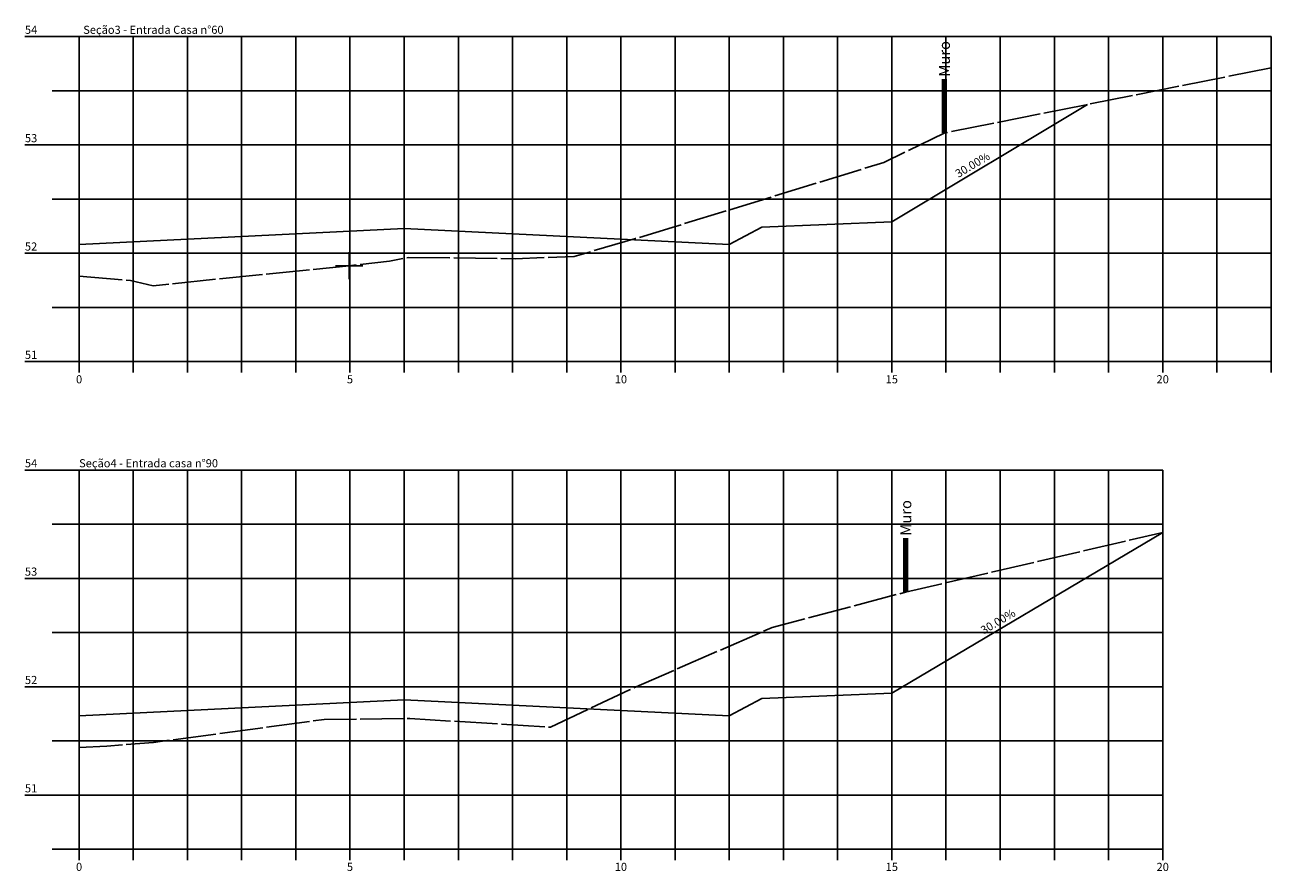
# Model space of a CAD drawing. Units: millimetres. Extents: x 180307 to 181713, y 1666277 to 1667152.
# Drawn here: x 181183 to 181413, y 1666845 to 1667002 of the extents above; entities that cross this region are included whole.
import ezdxf
from ezdxf.enums import TextEntityAlignment as Align

# ---------------------------------------------------------------- set-up
doc = ezdxf.new("R2010")
doc.units = ezdxf.units.MM
doc.header["$LTSCALE"] = 2
doc.header["$MEASUREMENT"] = 0
doc.linetypes.add('CONTINUO', pattern=[0])
doc.linetypes.add('TRACEJADO', pattern=[4.35, 4, -0.35])
doc.layers.get('0').update_dxf_attribs({"color": 2, "lineweight": 0})
for name, color, linetype in [('MURO', 253, 'Continuous'), ('Perfil', 7, 'CONTINUO'), ('TG', 7, 'CONTINUO')]:
    doc.layers.add(name, color=color, linetype=linetype)
doc.styles.add('3MM', font='romans.shx', dxfattribs={"height": 2.5})
doc.styles.add('SIMPLEX', font='simplex', dxfattribs={"height": 0.2})
doc.styles.get("Standard").update_dxf_attribs({"font": 'ARIAL.TTF'})

# ---------------------------------------------------------------- blocks, each defined once
blk = doc.blocks.new('SIMB_CRUZETA')
at = {"color": 0, "linetype": 'Continuous', "flags": 128}
for points in [[(0, -2.5), (0, 2.5)], [(-2.5, 0), (2.5, 0)]]:
    blk.add_lwpolyline(points, dxfattribs=at)
for tag in ['desc:', 'cota:', 'pto:']:
    blk.add_attdef(tag, (0, 0), '', height=1)
blk = doc.blocks.new('ECE7F19D27345E912F194')
at = {"color": 6, "const_width": 1}
blk.add_lwpolyline([(159.68, 1076.92), (159.68, 1086.92)], dxfattribs=at)
at = {"layer": 'Perfil', "color": 2, "linetype": 'CONTINUO', "flags": 128}
for points in [[(-10, 1094.73), (0, 1094.73)], [(0, 1034.73), (0, 1094.73)], [(-5, 1084.73), (0, 1084.73)], [(-10, 1074.73), (0, 1074.73)], [(-5, 1064.73), (0, 1064.73)], [(-10, 1054.73), (0, 1054.73)], [(-5, 1044.73), (0, 1044.73)], [(-10, 1034.73), (0, 1034.73)], [(0, 1034.73), (220, 1034.73)], [(0, 1034.73), (0, 1032.73)], [(10, 1034.73), (10, 1032.73)], [(20, 1034.73), (20, 1032.73)], [(30, 1034.73), (30, 1032.73)], [(40, 1034.73), (40, 1032.73)], [(50, 1034.73), (50, 1032.73)], [(60, 1034.73), (60, 1032.73)], [(70, 1034.73), (70, 1032.73)], [(80, 1034.73), (80, 1032.73)], [(90, 1034.73), (90, 1032.73)], [(100, 1034.73), (100, 1032.73)], [(110, 1034.73), (110, 1032.73)], [(120, 1034.73), (120, 1032.73)], [(130, 1034.73), (130, 1032.73)], [(140, 1034.73), (140, 1032.73)], [(150, 1034.73), (150, 1032.73)], [(160, 1034.73), (160, 1032.73)], [(170, 1034.73), (170, 1032.73)], [(180, 1034.73), (180, 1032.73)], [(190, 1034.73), (190, 1032.73)], [(200, 1034.73), (200, 1032.73)], [(210, 1034.73), (210, 1032.73)], [(220, 1034.73), (220, 1032.73)]]:
    blk.add_lwpolyline(points, dxfattribs=at)
at = {"layer": 'Perfil', "color": 254, "linetype": 'CONTINUO', "flags": 128}
for points in [[(0, 1034.73), (0, 1094.73)], [(0, 1094.73), (220, 1094.73)], [(10, 1034.73), (10, 1094.73)], [(20, 1034.73), (20, 1094.73)], [(30, 1034.73), (30, 1094.73)], [(40, 1034.73), (40, 1094.73)], [(50, 1034.73), (50, 1094.73)], [(60, 1034.73), (60, 1094.73)], [(70, 1034.73), (70, 1094.73)], [(80, 1034.73), (80, 1094.73)], [(90, 1034.73), (90, 1094.73)], [(100, 1034.73), (100, 1094.73)], [(110, 1034.73), (110, 1094.73)], [(120, 1034.73), (120, 1094.73)], [(130, 1034.73), (130, 1094.73)], [(140, 1034.73), (140, 1094.73)], [(150, 1034.73), (150, 1094.73)], [(160, 1034.73), (160, 1094.73)], [(170, 1034.73), (170, 1094.73)], [(180, 1034.73), (180, 1094.73)], [(190, 1034.73), (190, 1094.73)], [(200, 1034.73), (200, 1094.73)], [(210, 1034.73), (210, 1094.73)], [(220, 1034.73), (220, 1094.73)], [(0, 1084.73), (220, 1084.73)], [(0, 1074.73), (220, 1074.73)], [(0, 1064.73), (220, 1064.73)], [(0, 1054.73), (220, 1054.73)], [(0, 1044.73), (220, 1044.73)]]:
    blk.add_lwpolyline(points, dxfattribs=at)
at = {"layer": 'Perfil', "color": 90, "linetype": 'TRACEJADO', "flags": 128}
blk.add_lwpolyline([(0, 1050.53), (9.49, 1049.71), (13.65, 1048.75), (49.85, 1052.44), (57.29, 1053.28), (60.82, 1053.97), (80.51, 1053.72), (91.38, 1054.15), (102.71, 1057.43), (109.46, 1059.49), (120, 1062.75), (148.5, 1071.48), (159.68, 1076.92), (220, 1088.96)], dxfattribs=at)
at = {"layer": 'Perfil', "color": 31, "linetype": 'CONTINUO', "flags": 128}
blk.add_lwpolyline([(0, 1056.33), (60, 1059.33), (120, 1056.33), (126, 1059.57), (150, 1060.53), (186.11, 1082.19)], dxfattribs=at)
at = {"layer": 'Perfil', "color": 1, "linetype": 'CONTINUO', "flags": 128}
blk.add_lwpolyline([(0, 1050.53), (0, 1034.73)], dxfattribs=at)
at = {"layer": 'TG', "color": 3}
blk.add_blockref('SIMB_CRUZETA', (49.85, 1052.44), dxfattribs=at)
at = {"layer": 'MURO', "color": 2, "style": '3MM'}
blk.add_text('Muro', height=2, rotation=90, dxfattribs=at).set_placement((160.73, 1087.33))
at = {"layer": 'Perfil', "color": 2, "style": 'SIMPLEX'}
for s, p in [('54', (-10, 1095.23)), ('Seção3 - Entrada Casa n°60', (0.76, 1095.23)), ('53', (-10, 1075.23)), ('52', (-10, 1055.23))]:
    blk.add_text(s, height=1.5, dxfattribs=at).set_placement(p)
blk.add_text('30.00%', height=1.5, rotation=30.9638, dxfattribs=at).set_placement((162.28, 1068.62, 52.29))
at = {"layer": 'Perfil', "color": 2, "linetype": 'CONTINUO', "style": 'SIMPLEX'}
blk.add_text('51', height=1.5, dxfattribs=at).set_placement((-10, 1035.23))
for s, p in [('0', (0, 1030.73)), ('5', (50, 1030.73)), ('10', (100, 1030.73)), ('15', (150, 1030.73)), ('20', (200, 1030.73))]:
    blk.add_text(s, height=1.5, dxfattribs=at).set_placement(p, align=Align.CENTER)
blk = doc.blocks.new('6C46135B69234A7012F194')
at = {"color": 6, "const_width": 1}
blk.add_lwpolyline([(152.55, 1077.19), (152.55, 1087.19)], dxfattribs=at)
at = {"layer": 'Perfil', "color": 2, "linetype": 'CONTINUO', "flags": 128}
for points in [[(-10, 1099.73), (0, 1099.73)], [(0, 1029.73), (0, 1099.73)], [(-5, 1089.73), (0, 1089.73)], [(-10, 1079.73), (0, 1079.73)], [(-5, 1069.73), (0, 1069.73)], [(-10, 1059.73), (0, 1059.73)], [(-5, 1049.73), (0, 1049.73)], [(-10, 1039.73), (0, 1039.73)], [(-5, 1029.73), (0, 1029.73)], [(0, 1029.73), (200, 1029.73)], [(0, 1029.73), (0, 1027.73)], [(10, 1029.73), (10, 1027.73)], [(20, 1029.73), (20, 1027.73)], [(30, 1029.73), (30, 1027.73)], [(40, 1029.73), (40, 1027.73)], [(50, 1029.73), (50, 1027.73)], [(60, 1029.73), (60, 1027.73)], [(70, 1029.73), (70, 1027.73)], [(80, 1029.73), (80, 1027.73)], [(90, 1029.73), (90, 1027.73)], [(100, 1029.73), (100, 1027.73)], [(110, 1029.73), (110, 1027.73)], [(120, 1029.73), (120, 1027.73)], [(130, 1029.73), (130, 1027.73)], [(140, 1029.73), (140, 1027.73)], [(150, 1029.73), (150, 1027.73)], [(160, 1029.73), (160, 1027.73)], [(170, 1029.73), (170, 1027.73)], [(180, 1029.73), (180, 1027.73)], [(190, 1029.73), (190, 1027.73)], [(200, 1029.73), (200, 1027.73)]]:
    blk.add_lwpolyline(points, dxfattribs=at)
at = {"layer": 'Perfil', "color": 254, "linetype": 'CONTINUO', "flags": 128}
for points in [[(0, 1029.73), (0, 1099.73)], [(0, 1099.73), (200, 1099.73)], [(10, 1029.73), (10, 1099.73)], [(20, 1029.73), (20, 1099.73)], [(30, 1029.73), (30, 1099.73)], [(40, 1029.73), (40, 1099.73)], [(50, 1029.73), (50, 1099.73)], [(60, 1029.73), (60, 1099.73)], [(70, 1029.73), (70, 1099.73)], [(80, 1029.73), (80, 1099.73)], [(90, 1029.73), (90, 1099.73)], [(100, 1029.73), (100, 1099.73)], [(110, 1029.73), (110, 1099.73)], [(120, 1029.73), (120, 1099.73)], [(130, 1029.73), (130, 1099.73)], [(140, 1029.73), (140, 1099.73)], [(150, 1029.73), (150, 1099.73)], [(160, 1029.73), (160, 1099.73)], [(170, 1029.73), (170, 1099.73)], [(180, 1029.73), (180, 1099.73)], [(190, 1029.73), (190, 1099.73)], [(200, 1029.73), (200, 1099.73)], [(0, 1089.73), (200, 1089.73)], [(0, 1079.73), (200, 1079.73)], [(0, 1069.73), (200, 1069.73)], [(0, 1059.73), (200, 1059.73)], [(0, 1049.73), (200, 1049.73)], [(0, 1039.73), (200, 1039.73)]]:
    blk.add_lwpolyline(points, dxfattribs=at)
at = {"layer": 'Perfil', "color": 90, "linetype": 'TRACEJADO', "flags": 128}
blk.add_lwpolyline([(0, 1048.53), (5.13, 1048.79), (13.76, 1049.45), (45.22, 1053.7), (60, 1053.84), (61.04, 1053.85), (87.01, 1052.27), (101.6, 1059.16), (127.92, 1070.68), (152.55, 1077.19), (200, 1088.18)], dxfattribs=at)
at = {"layer": 'Perfil', "color": 31, "linetype": 'CONTINUO', "flags": 128}
blk.add_lwpolyline([(0, 1054.33), (60, 1057.33), (120, 1054.33), (126, 1057.57), (150, 1058.53), (200, 1088.18)], dxfattribs=at)
at = {"layer": 'MURO', "color": 2, "style": '3MM'}
blk.add_text('Muro', height=2, rotation=90, dxfattribs=at).set_placement((153.6, 1087.6))
at = {"layer": 'Perfil', "color": 2, "style": 'SIMPLEX'}
for s, p in [('54', (-10, 1100.23)), ('Seção4 - Entrada casa n°90', (0, 1100.23)), ('53', (-10, 1080.23)), ('52', (-10, 1060.23)), ('51', (-10, 1040.23))]:
    blk.add_text(s, height=1.5, dxfattribs=at).set_placement(p)
blk.add_text('30.00%', height=1.5, rotation=30.6679, dxfattribs=at).set_placement((166.97, 1069.35, 51.94))
at = {"layer": 'Perfil', "color": 2, "linetype": 'CONTINUO', "style": 'SIMPLEX'}
for s, p in [('0', (0, 1025.73)), ('5', (50, 1025.73)), ('10', (100, 1025.73)), ('15', (150, 1025.73)), ('20', (200, 1025.73))]:
    blk.add_text(s, height=1.5, dxfattribs=at).set_placement(p, align=Align.CENTER)

msp = doc.modelspace()

# ---------------------------------------------------------------- block references
at = {"layer": 'Perfil', "color": 255}
for name, p in [('ECE7F19D27345E912F194', (181193.21, 1665904.79)), ('6C46135B69234A7012F194', (181193.21, 1665819.79))]:
    msp.add_blockref(name, p, dxfattribs=at)

doc.saveas('drawing.dxf')
